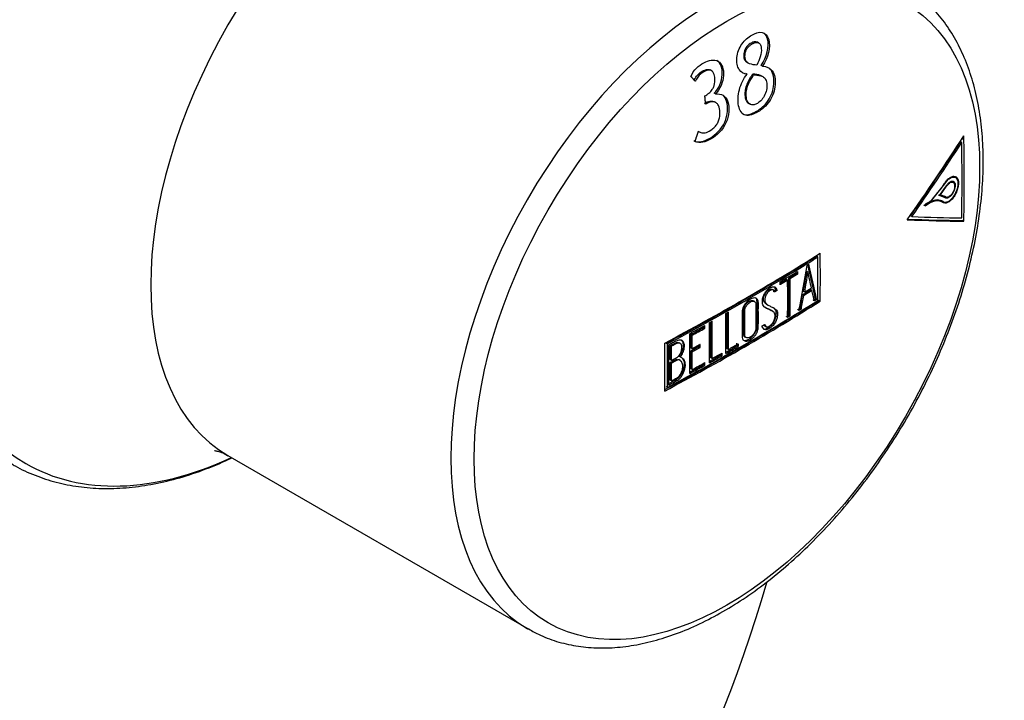
# Model space of a CAD drawing. Units: millimetres. Extents: x -275 to -36, y -46 to 461.
# Drawn here: x -91 to -36, y 1 to 39 of the extents above; entities that cross this region are included whole.
import ezdxf

# ---------------------------------------------------------------- set-up
doc = ezdxf.new("R2010")
doc.units = ezdxf.units.MM
for name, color, linetype in [('272009', 7, 'Continuous'), ('482005', 7, 'Continuous'), ('Default', 7, 'Continuous')]:
    doc.layers.add(name, color=color, linetype=linetype)

# ---------------------------------------------------------------- blocks, each defined once
blk = doc.blocks.new('SE3')
at = {"layer": '272009', "color": 7, "linetype": 'Continuous'}
for p, q in [((-49.951, 37.995), (-50.022, 38.037)), ((-49.588, 38.041), (-49.66, 38.082)), ((-50.238, 36.95), (-50.166, 36.908)), ((-49.375, 36.743), (-49.446, 36.784)), ((-52.251, 36.484), (-52.322, 36.525)), ((-50.24, 36.293), (-50.311, 36.334)), ((-49.858, 36.254), (-49.929, 36.295)), ((-49.346, 36.14), (-49.418, 36.181)), ((-52.022, 35.172), (-52.093, 35.213)), ((-52.008, 34.684), (-52.079, 34.725)), ((-50.146, 34.642), (-50.075, 34.601)), ((-52.982, 33.067), (-52.935, 33.04)), ((-38.15, 32.44), (-38.221, 32.481)), ((-38.506, 30.47), (-38.577, 30.511)), ((-39.92, 29.092), (-39.107, 30.107)), ((-39.411, 29.454), (-39.019, 30.001)), ((-39.343, 29.496), (-39.002, 29.979)), ((-39.107, 30.107), (-39.13, 30.12)), ((-38.637, 30.2), (-38.708, 30.241)), ((-39.482, 29.495), (-39.233, 29.403)), ((-39.083, 29.333), (-39.411, 29.454)), ((-39.343, 29.496), (-39.37, 29.512)), ((-39.06, 29.377), (-39.343, 29.496)), ((-39.152, 29.38), (-39.223, 29.421)), ((-39.06, 29.377), (-39.131, 29.418)), ((-39.116, 29.408), (-39.045, 29.367)), ((-39.92, 29.092), (-39.974, 29.123)), ((-39.255, 29.088), (-39.327, 29.129)), ((-39.203, 29.115), (-39.275, 29.156)), ((-39.25, 29.138), (-39.178, 29.097)), ((-40.961, 28.267), (-41.032, 28.308)), ((-38.031, 28.009), (-38.103, 28.05)), ((-46.259, 25.992), (-46.329, 26.033)), ((-47.409, 25.024), (-47.48, 25.065)), ((-46.812, 25.128), (-46.883, 25.169)), ((-47.96, 24.689), (-48.03, 24.73)), ((-47.824, 24.771), (-47.895, 24.812)), ((-48.727, 24.112), (-48.832, 24.173)), ((-48.636, 24.143), (-48.658, 24.233)), ((-48.587, 24.192), (-48.658, 24.233)), ((-48.566, 24.103), (-48.636, 24.143)), ((-48.587, 24.192), (-48.566, 24.103)), ((-47.047, 23.825), (-47.118, 23.866)), ((-46.999, 24.015), (-47.069, 24.056)), ((-46.588, 24.11), (-46.658, 24.151)), ((-49.805, 23.479), (-49.895, 23.53)), ((-49.151, 23.338), (-49.053, 23.281)), ((-46.325, 23.6), (-46.396, 23.641)), ((-46.124, 23.502), (-46.195, 23.543)), ((-48.788, 22.931), (-48.888, 22.989)), ((-48.526, 22.805), (-48.597, 22.846)), ((-47.189, 23.065), (-47.26, 23.106)), ((-47.825, 22.671), (-47.896, 22.712)), ((-53.332, 21.592), (-53.403, 21.633)), ((-52.627, 21.98), (-52.698, 22.021)), ((-49.248, 22.113), (-49.15, 22.056)), ((-54.732, 21.1), (-54.803, 21.141)), ((-54.007, 21.126), (-54.078, 21.167)), ((-50.383, 21.507), (-50.295, 21.456)), ((-54.507, 20.965), (-54.578, 21.005)), ((-53.329, 20.827), (-53.4, 20.868)), ((-53.329, 20.667), (-53.4, 20.707)), ((-52.891, 20.906), (-52.962, 20.947)), ((-51.295, 20.792), (-51.366, 20.832)), ((-50.744, 20.949), (-50.814, 20.989)), ((-54.504, 20.173), (-54.575, 20.214)), ((-54.504, 20.012), (-54.575, 20.053)), ((-54.022, 20.172), (-54.093, 20.213)), ((-53.988, 20.357), (-54.059, 20.398)), ((-52.219, 20.272), (-52.289, 20.313)), ((-51.663, 20.426), (-51.733, 20.467)), ((-53.721, 19.922), (-53.791, 19.962)), ((-53.332, 19.657), (-53.403, 19.698)), ((-52.628, 19.892), (-52.699, 19.933)), ((-54.507, 19.022), (-54.578, 19.063)), ((-54.732, 18.65), (-54.803, 18.691)), ((-79.488, 14.812), (-62.584, 5.052))]:
    blk.add_line(p, q, dxfattribs=at)
blk.add_arc((-44.411, 33.551), 6.298, 311.7729, 327.0786, dxfattribs=at)
for centre, major_axis, ratio, start_param, end_param in [((-81.075, 39.976), (-13.75, -23.816), 0.57735, 3.141593, 6.283185), ((-77.912, 38.15), (13.75, 23.816), 0.57735, 0, 3.139157), ((-77.336, 37.818), (-13.54, -23.453), 0.57735, 2.458242, 6.283185), ((-68.988, 32.998), (-10.5, -18.187), 0.57735, 3.141593, 6.283185), ((-52.084, 23.238), (10.5, 18.187), 0.57735, 0.013441, 3.136899), ((-151.94, 78.854), (120.133, 84.443), 0.788675, -1.13948, -1.09917), ((-141.108, 89.925), (72.901, -126.269), 0.57735, 0.765202, 0.805595), ((-151.869, 78.754), (120.043, 84.38), 0.788675, -1.137052, -1.101457), ((-151.869, 78.754), (120.125, 84.438), 0.788675, -1.137108, -1.101538), ((-141.25, 89.843), (72.914, -126.291), 0.57735, 0.767581, 0.803215), ((-141.108, 89.925), (72.851, -126.181), 0.57735, 0.803492, 0.804383), ((-151.94, 88.488), (136.899, -53.116), 0.211325, -0.551478, -0.511167), ((-151.94, 88.488), (136.805, -53.08), 0.211325, -0.550227, -0.511084), ((-151.869, 88.67), (136.89, -53.113), 0.211325, -0.549106, -0.513536), ((-154.348, 83.631), (146.991, 0), 0.57735, -0.827534, -0.743263), ((-149.97, 84.808), (73.435, -127.193), 0.57735, 0.774134, 0.796663), ((-154.348, 83.505), (146.892, 0), 0.57735, -0.826199, -0.744597), ((-154.348, 83.505), (146.992, 0), 0.57735, -0.826171, -0.744625), ((-151.167, 83.221), (41.651, -140.9), 0.697752, 0.935365, 0.954712), ((-150.606, 85.439), (94.676, -112.19), 0.432703, 0.676864, 0.695452), ((-150.606, 85.439), (94.74, -112.266), 0.432703, 0.676876, 0.69617), ((-150.112, 84.727), (73.439, -127.2), 0.57735, 0.775185, 0.795611), ((-154.348, 83.412), (146.994, 0), 0.57735, -0.765773, -0.756122), ((-151.001, 83.339), (44.242, -139.995), 0.69055, 0.929396, 0.937911), ((-151.001, 83.338), (44.272, -140.091), 0.69055, 0.929394, 0.937903), ((-150.739, 85.322), (94.669, -112.336), 0.433363, 0.684687, 0.693203), ((-151.872, 83.711), (73.479, -127.27), 0.57735, 0.775988, 0.793498), ((-151.732, 83.791), (73.427, -127.179), 0.57735, 0.775981, 0.793504), ((-151.732, 83.791), (73.477, -127.265), 0.57735, 0.775988, 0.793499), ((-151.037, 83.267), (41.88, -140.722), 0.69706, 0.93434, 0.940156), ((-150.757, 85.347), (95.41, -111.706), 0.426874, 0.67432, 0.680131), ((-154.348, 80.93), (146.991, 0), 0.57735, -0.827534, -0.743263), ((-154.348, 80.93), (146.891, 0), 0.57735, -0.826901, -0.743234), ((-154.348, 81.056), (146.992, 0), 0.57735, -0.826171, -0.744625), ((-151.038, 83.267), (41.91, -140.819), 0.697061, 0.934333, 0.940146), ((-155.372, 81.69), (73.496, -127.3), 0.57735, 0.77599, 0.794821), ((-155.232, 81.77), (73.447, -127.215), 0.57735, 0.777309, 0.794158), ((-155.232, 81.77), (73.497, -127.301), 0.57735, 0.777315, 0.794821), ((-156.284, 81.163), (73.487, -127.284), 0.57735, 0.775989, 0.794822), ((-156.144, 81.244), (73.439, -127.2), 0.57735, 0.777308, 0.794165), ((-156.144, 81.244), (73.489, -127.287), 0.57735, 0.777314, 0.794822), ((-154.349, 83.406), (146.994, 0), 0.57735, -0.814498, -0.806535), ((-157.373, 80.535), (73.469, -127.252), 0.57735, 0.77603, 0.794781), ((-154.348, 83.245), (146.895, 0), 0.57735, -0.813179, -0.806551), ((-157.233, 80.615), (73.421, -127.17), 0.57735, 0.787083, 0.793449), ((-154.349, 83.246), (146.996, 0), 0.57735, -0.813157, -0.806534), ((-158.726, 79.753), (73.435, -127.193), 0.57735, 0.774134, 0.796663), ((-158.585, 79.834), (73.439, -127.2), 0.57735, 0.775185, 0.795611), ((-157.233, 80.615), (73.471, -127.256), 0.57735, 0.787082, 0.793444), ((-154.35, 81.311), (146.997, -0.001), 0.57735, -0.793895, -0.788613), ((-158.515, 79.875), (73.441, -127.203), 0.57735, 0.775983, 0.794828), ((-158.371, 79.958), (73.395, -127.123), 0.57735, 0.786923, 0.793509), ((-158.371, 79.958), (73.445, -127.211), 0.57735, 0.786918, 0.7935), ((-157.233, 80.615), (73.421, -127.17), 0.57735, 0.777307, 0.785742), ((-157.234, 80.615), (73.472, -127.257), 0.57735, 0.777311, 0.78574), ((-154.349, 81.311), (146.996, -0.001), 0.57735, -0.802675, -0.797392), ((-154.349, 81.152), (146.894, 0), 0.57735, -0.794565, -0.78862), ((-154.348, 81.151), (146.993, 0), 0.57735, -0.795244, -0.788623), ((-158.371, 79.958), (73.395, -127.124), 0.57735, 0.777304, 0.785581), ((-158.371, 79.958), (73.445, -127.21), 0.57735, 0.777309, 0.78558), ((-154.349, 81.311), (146.996, 0), 0.57735, -0.813156, -0.806533), ((-154.349, 81.152), (146.994, 0), 0.57735, -0.804016, -0.797395), ((-154.348, 81.151), (146.893, 0), 0.57735, -0.803356, -0.797405), ((-154.348, 81.157), (146.893, 0), 0.57735, -0.813851, -0.806552), ((-154.348, 81.157), (146.994, 0), 0.57735, -0.814498, -0.806536), ((-77.336, 37.818), (-13.54, -23.453), 0.57735, 0, 0.683351), ((-52.084, 23.238), (10.5, 18.187), 0.57735, 3.136899, 3.141593)]:
    blk.add_ellipse(centre, major_axis=major_axis, ratio=ratio, start_param=start_param, end_param=end_param, dxfattribs=at)
blk.add_ellipse((-51.383, 22.834), major_axis=(10.068, 17.439), ratio=0.57735, dxfattribs=at)
for points, knots in [([(-62.629, 5.098), (-62.403, 4.964), (-61.918, 4.679), (-60.979, 4.33), (-59.894, 4.074), (-58.743, 3.962), (-57.545, 3.994), (-56.305, 4.171), (-55.032, 4.493), (-53.735, 4.958), (-52.426, 5.561), (-51.116, 6.299), (-49.814, 7.164), (-48.531, 8.149), (-47.276, 9.247), (-46.058, 10.447), (-44.885, 11.742), (-43.766, 13.122), (-42.709, 14.575), (-41.72, 16.092), (-40.808, 17.661), (-39.979, 19.272), (-39.239, 20.911), (-38.594, 22.568), (-38.048, 24.231), (-37.605, 25.887), (-37.27, 27.526), (-37.046, 29.134), (-36.935, 30.702), (-36.939, 32.217), (-37.059, 33.668), (-37.297, 35.045), (-37.65, 36.334), (-38.118, 37.526), (-38.697, 38.608), (-39.381, 39.572), (-40.159, 40.4), (-40.966, 41.063), (-41.486, 41.355), (-41.747, 41.499)], [0, 0, 0, 0, 0.017299, 0.043785, 0.07031, 0.096999, 0.123929, 0.151121, 0.178545, 0.206141, 0.233847, 0.261607, 0.289381, 0.317142, 0.344882, 0.372596, 0.400288, 0.427959, 0.455615, 0.483261, 0.510904, 0.538548, 0.566198, 0.59386, 0.621539, 0.649243, 0.676976, 0.704742, 0.732544, 0.760381, 0.788244, 0.81611, 0.843936, 0.871665, 0.899226, 0.926547, 0.953586, 0.980353, 1, 1, 1, 1]), ([(-50.24, 36.293), (-50.425, 36.304), (-50.585, 36.394), (-50.806, 36.712), (-50.85, 36.957), (-50.799, 37.483), (-50.687, 37.763), (-50.375, 38.21), (-50.18, 38.373), (-49.786, 38.601), (-49.582, 38.676), (-49.226, 38.609), (-49.089, 38.46), (-48.904, 37.819), (-49.053, 37.186), (-49.375, 36.743)], [0, 0, 0, 0, 0.125, 0.125, 0.25, 0.25, 0.375, 0.375, 0.5, 0.5, 0.625, 0.625, 0.75, 0.75, 1, 1, 1, 1]), ([(-49.446, 36.784), (-49.125, 37.227), (-48.976, 37.857), (-49.135, 38.416), (-49.202, 38.525), (-49.29, 38.596)], [0, 0, 0, 0, 0.25, 0.25, 0.327869, 0.327869, 0.327869, 0.327869]), ([(-50.022, 38.037), (-50.09, 37.998), (-50.155, 37.952), (-50.279, 37.829), (-50.336, 37.749), (-50.412, 37.572), (-50.43, 37.477), (-50.436, 37.344), (-50.435, 37.301), (-50.428, 37.218), (-50.42, 37.179), (-50.382, 37.074), (-50.339, 37.023), (-50.273, 36.971), (-50.255, 36.96), (-50.237, 36.949)], [0, 0, 0, 0, 0.125, 0.125, 0.25, 0.25, 0.375, 0.375, 0.4375, 0.4375, 0.5, 0.5, 0.625, 0.625, 0.6674995, 0.6674995, 0.6674995, 0.6674995]), ([(-49.686, 36.804), (-49.831, 36.807), (-49.974, 36.823), (-50.102, 36.877), (-50.152, 36.898), (-50.2, 36.925), (-50.242, 36.963), (-50.276, 36.994), (-50.307, 37.034), (-50.328, 37.083), (-50.35, 37.132), (-50.36, 37.193), (-50.363, 37.257), (-50.366, 37.33), (-50.362, 37.41), (-50.344, 37.49), (-50.333, 37.54), (-50.316, 37.591), (-50.294, 37.638), (-50.272, 37.686), (-50.245, 37.732), (-50.214, 37.772), (-50.174, 37.825), (-50.127, 37.87), (-50.08, 37.908), (-50.038, 37.942), (-49.995, 37.971), (-49.951, 37.995)], [0, 0, 0, 0, 0.284951, 0.284951, 0.284951, 0.396319, 0.396319, 0.396319, 0.488662, 0.488662, 0.488662, 0.582713, 0.582713, 0.582713, 0.692215, 0.692215, 0.692215, 0.760467, 0.760467, 0.760467, 0.828837, 0.828837, 0.828837, 0.919267, 0.919267, 0.919267, 1, 1, 1, 1]), ([(-49.66, 38.082), (-49.667, 38.086), (-49.674, 38.089), (-49.729, 38.115), (-49.786, 38.119), (-49.902, 38.096), (-49.963, 38.071), (-50.022, 38.037)], [0.7326347, 0.7326347, 0.7326347, 0.7326347, 0.75, 0.75, 0.875, 0.875, 1, 1, 1, 1]), ([(-49.951, 37.995), (-49.891, 38.029), (-49.832, 38.055), (-49.715, 38.078), (-49.658, 38.074), (-49.561, 38.029), (-49.519, 37.99), (-49.463, 37.881), (-49.448, 37.812), (-49.43, 37.593), (-49.453, 37.429), (-49.544, 37.109), (-49.61, 36.954), (-49.686, 36.804)], [0, 0, 0, 0, 0.125, 0.125, 0.25, 0.25, 0.375, 0.375, 0.5, 0.5, 0.75, 0.75, 1, 1, 1, 1]), ([(-53.409, 36.163), (-53.262, 36.53), (-52.963, 36.779), (-52.4, 37.085), (-52.106, 37.141), (-51.66, 36.892), (-51.548, 36.574), (-51.602, 35.844), (-51.763, 35.434), (-52.022, 35.172)], [0, 0, 0, 0, 0.25, 0.25, 0.5, 0.5, 0.75, 0.75, 1, 1, 1, 1]), ([(-52.093, 35.213), (-51.835, 35.475), (-51.673, 35.885), (-51.619, 36.608), (-51.728, 36.926), (-51.948, 37.054)], [0, 0, 0, 0, 0.25, 0.25, 0.4981116, 0.4981116, 0.4981116, 0.4981116]), ([(-49.375, 36.743), (-49.159, 36.723), (-48.957, 36.649), (-48.69, 36.284), (-48.645, 35.991), (-48.687, 35.38), (-48.8, 35.039), (-49.17, 34.489), (-49.405, 34.295), (-49.875, 34.021), (-50.123, 33.925), (-50.537, 34.028), (-50.667, 34.248), (-50.776, 34.779), (-50.77, 35.09), (-50.592, 35.73), (-50.448, 36.049), (-50.24, 36.293)], [0, 0, 0, 0, 0.125, 0.125, 0.25, 0.25, 0.375, 0.375, 0.5, 0.5, 0.625, 0.625, 0.75, 0.75, 0.875, 0.875, 1, 1, 1, 1]), ([(-50.507, 34.061), (-50.476, 34.042), (-50.442, 34.028), (-50.198, 33.965), (-49.951, 34.06), (-49.481, 34.332), (-49.247, 34.524), (-48.875, 35.07), (-48.76, 35.409), (-48.716, 36.025), (-48.758, 36.319), (-48.93, 36.558), (-48.975, 36.602), (-49.024, 36.639)], [0.35306, 0.35306, 0.35306, 0.35306, 0.375, 0.375, 0.5, 0.5, 0.625, 0.625, 0.75, 0.75, 0.875, 0.875, 0.9113783, 0.9113783, 0.9113783, 0.9113783]), ([(-53.229, 35.927), (-53.191, 36.012), (-53.144, 36.096), (-53.09, 36.169), (-53.034, 36.245), (-52.969, 36.312), (-52.902, 36.366), (-52.814, 36.436), (-52.719, 36.488), (-52.627, 36.522), (-52.568, 36.545), (-52.508, 36.559), (-52.452, 36.558), (-52.407, 36.558), (-52.364, 36.548), (-52.326, 36.527), (-52.325, 36.527), (-52.324, 36.526), (-52.323, 36.525)], [0, 0, 0, 0, 0.0838706, 0.0838706, 0.0838706, 0.1710052, 0.1710052, 0.1710052, 0.2855162, 0.2855162, 0.2855162, 0.359208, 0.359208, 0.359208, 0.418107, 0.418107, 0.418107, 0.4200343, 0.4200343, 0.4200343, 0.4200343]), ([(-52.622, 35.065), (-52.587, 35.085), (-52.552, 35.105), (-52.517, 35.127), (-52.474, 35.155), (-52.432, 35.186), (-52.39, 35.221), (-52.325, 35.277), (-52.261, 35.344), (-52.209, 35.422), (-52.174, 35.473), (-52.143, 35.531), (-52.12, 35.59), (-52.097, 35.649), (-52.081, 35.711), (-52.071, 35.771), (-52.056, 35.862), (-52.054, 35.952), (-52.061, 36.036), (-52.07, 36.149), (-52.091, 36.26), (-52.133, 36.348), (-52.155, 36.393), (-52.183, 36.432), (-52.218, 36.461), (-52.252, 36.489), (-52.294, 36.507), (-52.338, 36.514), (-52.39, 36.522), (-52.448, 36.515), (-52.505, 36.498), (-52.601, 36.47), (-52.701, 36.42), (-52.796, 36.351), (-52.862, 36.303), (-52.927, 36.242), (-52.984, 36.172), (-53.042, 36.102), (-53.093, 36.02), (-53.135, 35.935), (-53.143, 35.919), (-53.15, 35.902), (-53.158, 35.886)], [0, 0, 0, 0, 0.043559, 0.043559, 0.043559, 0.097444, 0.097444, 0.097444, 0.183717, 0.183717, 0.183717, 0.240723, 0.240723, 0.240723, 0.297583, 0.297583, 0.297583, 0.384317, 0.384317, 0.384317, 0.502617, 0.502617, 0.502617, 0.562615, 0.562615, 0.562615, 0.623043, 0.623043, 0.623043, 0.694079, 0.694079, 0.694079, 0.814702, 0.814702, 0.814702, 0.899218, 0.899218, 0.899218, 0.984019, 0.984019, 0.984019, 1, 1, 1, 1]), ([(-49.929, 36.295), (-49.994, 36.209), (-50.055, 36.119), (-50.165, 35.93), (-50.216, 35.83), (-50.298, 35.621), (-50.328, 35.515), (-50.364, 35.302), (-50.369, 35.201), (-50.357, 35.006), (-50.341, 34.916), (-50.277, 34.762), (-50.231, 34.7), (-50.164, 34.653), (-50.155, 34.647), (-50.146, 34.642)], [0, 0, 0, 0, 0.125, 0.125, 0.25, 0.25, 0.375, 0.375, 0.5, 0.5, 0.625, 0.625, 0.75, 0.75, 0.7680663, 0.7680663, 0.7680663, 0.7680663]), ([(-49.663, 34.644), (-49.725, 34.606), (-49.79, 34.578), (-49.851, 34.566), (-49.912, 34.554), (-49.973, 34.559), (-50.025, 34.578), (-50.073, 34.595), (-50.117, 34.625), (-50.153, 34.663), (-50.195, 34.707), (-50.228, 34.766), (-50.251, 34.833), (-50.279, 34.915), (-50.292, 35.011), (-50.294, 35.111), (-50.297, 35.214), (-50.286, 35.325), (-50.262, 35.435), (-50.237, 35.549), (-50.197, 35.664), (-50.148, 35.773), (-50.079, 35.925), (-49.991, 36.069), (-49.897, 36.201), (-49.884, 36.219), (-49.871, 36.236), (-49.858, 36.254)], [0, 0, 0, 0, 0.099649, 0.099649, 0.099649, 0.200184, 0.200184, 0.200184, 0.290882, 0.290882, 0.290882, 0.394614, 0.394614, 0.394614, 0.521736, 0.521736, 0.521736, 0.652703, 0.652703, 0.652703, 0.787042, 0.787042, 0.787042, 0.974575, 0.974575, 0.974575, 1, 1, 1, 1]), ([(-49.418, 36.179), (-49.439, 36.192), (-49.461, 36.203), (-49.621, 36.268), (-49.774, 36.284), (-49.929, 36.295)], [0.7091908, 0.7091908, 0.7091908, 0.7091908, 0.75, 0.75, 1, 1, 1, 1]), ([(-49.858, 36.254), (-49.781, 36.248), (-49.705, 36.241), (-49.556, 36.216), (-49.483, 36.199), (-49.38, 36.158), (-49.346, 36.142), (-49.284, 36.097), (-49.258, 36.068), (-49.187, 35.97), (-49.153, 35.887), (-49.12, 35.693), (-49.119, 35.584), (-49.152, 35.361), (-49.187, 35.247), (-49.285, 35.03), (-49.349, 34.927), (-49.496, 34.76), (-49.579, 34.695), (-49.663, 34.644)], [0, 0, 0, 0, 0.125, 0.125, 0.25, 0.25, 0.3125, 0.3125, 0.375, 0.375, 0.5, 0.5, 0.625, 0.625, 0.75, 0.75, 0.875, 0.875, 1, 1, 1, 1]), ([(-53.248, 32.544), (-52.991, 32.41), (-52.647, 32.499), (-52.016, 32.882), (-51.692, 33.179), (-51.319, 33.996), (-51.3, 34.442), (-51.439, 34.904), (-51.506, 35.008), (-51.594, 35.083)], [0, 0, 0, 0, 0.25, 0.25, 0.5, 0.5, 0.75, 0.75, 0.8491629, 0.8491629, 0.8491629, 0.8491629]), ([(-52.022, 35.172), (-51.707, 35.22), (-51.43, 35.068), (-51.228, 34.402), (-51.25, 33.951), (-51.617, 33.147), (-51.943, 32.842), (-52.577, 32.457), (-52.921, 32.369), (-53.177, 32.503)], [0, 0, 0, 0, 0.25, 0.25, 0.5, 0.5, 0.75, 0.75, 1, 1, 1, 1]), ([(-52.981, 33.07), (-52.925, 33.029), (-52.861, 32.999), (-52.791, 32.987), (-52.711, 32.972), (-52.621, 32.981), (-52.532, 33.011), (-52.427, 33.046), (-52.32, 33.108), (-52.218, 33.184), (-52.15, 33.235), (-52.082, 33.296), (-52.021, 33.367), (-51.974, 33.423), (-51.931, 33.486), (-51.895, 33.553), (-51.86, 33.62), (-51.832, 33.693), (-51.812, 33.765), (-51.787, 33.859), (-51.775, 33.953), (-51.773, 34.041), (-51.768, 34.18), (-51.78, 34.317), (-51.816, 34.43), (-51.839, 34.5), (-51.873, 34.563), (-51.916, 34.61), (-51.959, 34.657), (-52.012, 34.692), (-52.07, 34.713), (-52.13, 34.734), (-52.198, 34.738), (-52.267, 34.728), (-52.355, 34.714), (-52.448, 34.677), (-52.537, 34.627), (-52.552, 34.619), (-52.566, 34.611), (-52.581, 34.603)], [0, 0, 0, 0, 0.081686, 0.081686, 0.081686, 0.176518, 0.176518, 0.176518, 0.28727, 0.28727, 0.28727, 0.361797, 0.361797, 0.361797, 0.419486, 0.419486, 0.419486, 0.477375, 0.477375, 0.477375, 0.552349, 0.552349, 0.552349, 0.669992, 0.669992, 0.669992, 0.742559, 0.742559, 0.742559, 0.815001, 0.815001, 0.815001, 0.889999, 0.889999, 0.889999, 0.984895, 0.984895, 0.984895, 1, 1, 1, 1]), ([(-52.652, 34.644), (-52.546, 34.703), (-52.438, 34.754), (-52.335, 34.769), (-52.266, 34.779), (-52.198, 34.774), (-52.138, 34.753), (-52.118, 34.745), (-52.098, 34.736), (-52.079, 34.726)], [0, 0, 0, 0, 0.111853, 0.111853, 0.111853, 0.1868322, 0.1868322, 0.1868322, 0.2122891, 0.2122891, 0.2122891, 0.2122891]), ([(-39.124, 30.128), (-39.115, 30.143), (-39.105, 30.158), (-39.095, 30.173), (-39.046, 30.246), (-38.992, 30.313), (-38.936, 30.367), (-38.88, 30.422), (-38.821, 30.466), (-38.765, 30.496), (-38.709, 30.526), (-38.653, 30.543), (-38.603, 30.544), (-38.553, 30.546), (-38.506, 30.532), (-38.468, 30.505), (-38.43, 30.478), (-38.398, 30.436), (-38.376, 30.384), (-38.354, 30.332), (-38.341, 30.267), (-38.337, 30.196), (-38.334, 30.125), (-38.34, 30.045), (-38.355, 29.962), (-38.37, 29.88), (-38.395, 29.794), (-38.427, 29.71), (-38.459, 29.626), (-38.5, 29.542), (-38.545, 29.465), (-38.591, 29.388), (-38.643, 29.316), (-38.697, 29.255), (-38.751, 29.194), (-38.809, 29.142), (-38.866, 29.104), (-38.923, 29.065), (-38.98, 29.04), (-39.033, 29.029), (-39.086, 29.019), (-39.136, 29.023), (-39.179, 29.041), (-39.196, 29.049), (-39.212, 29.058), (-39.226, 29.07)], [0, 0, 0, 0, 0.014505, 0.014505, 0.014505, 0.08816, 0.08816, 0.08816, 0.162142, 0.162142, 0.162142, 0.236327, 0.236327, 0.236327, 0.310373, 0.310373, 0.310373, 0.383996, 0.383996, 0.383996, 0.457104, 0.457104, 0.457104, 0.529832, 0.529832, 0.529832, 0.602481, 0.602481, 0.602481, 0.675379, 0.675379, 0.675379, 0.748749, 0.748749, 0.748749, 0.822611, 0.822611, 0.822611, 0.896768, 0.896768, 0.896768, 0.970892, 0.970892, 0.970892, 1, 1, 1, 1]), ([(-38.578, 30.512), (-38.595, 30.522), (-38.614, 30.529), (-38.633, 30.533), (-38.636, 30.534), (-38.639, 30.534), (-38.641, 30.535)], [0.70017843, 0.70017843, 0.70017843, 0.70017843, 0.73379616, 0.73379616, 0.73379616, 0.73822186, 0.73822186, 0.73822186, 0.73822186]), ([(-39.107, 30.107), (-39.098, 30.121), (-39.09, 30.134), (-39.081, 30.147), (-39.035, 30.216), (-38.983, 30.279), (-38.931, 30.33), (-38.879, 30.382), (-38.824, 30.423), (-38.771, 30.452), (-38.718, 30.48), (-38.666, 30.496), (-38.619, 30.497), (-38.571, 30.499), (-38.528, 30.486), (-38.492, 30.461), (-38.456, 30.436), (-38.426, 30.397), (-38.405, 30.348), (-38.384, 30.299), (-38.372, 30.239), (-38.368, 30.172), (-38.365, 30.105), (-38.37, 30.03), (-38.384, 29.953), (-38.399, 29.876), (-38.422, 29.795), (-38.452, 29.716), (-38.482, 29.637), (-38.519, 29.558), (-38.562, 29.486), (-38.605, 29.414), (-38.654, 29.346), (-38.704, 29.289), (-38.756, 29.231), (-38.81, 29.182), (-38.863, 29.146), (-38.917, 29.11), (-38.97, 29.086), (-39.02, 29.076), (-39.07, 29.066), (-39.117, 29.069), (-39.157, 29.087), (-39.173, 29.094), (-39.189, 29.103), (-39.203, 29.115)], [0, 0, 0, 0, 0.013891, 0.013891, 0.013891, 0.087501, 0.087501, 0.087501, 0.161438, 0.161438, 0.161438, 0.235581, 0.235581, 0.235581, 0.309587, 0.309587, 0.309587, 0.383173, 0.383173, 0.383173, 0.456244, 0.456244, 0.456244, 0.528933, 0.528933, 0.528933, 0.601539, 0.601539, 0.601539, 0.674393, 0.674393, 0.674393, 0.747718, 0.747718, 0.747718, 0.821534, 0.821534, 0.821534, 0.895648, 0.895648, 0.895648, 0.969732, 0.969732, 0.969732, 1, 1, 1, 1]), ([(-39.019, 30.001), (-39.013, 30.01), (-39.007, 30.02), (-39.001, 30.029), (-38.97, 30.076), (-38.935, 30.117), (-38.9, 30.152), (-38.865, 30.186), (-38.828, 30.214), (-38.792, 30.233), (-38.757, 30.252), (-38.722, 30.262), (-38.69, 30.263), (-38.658, 30.264), (-38.629, 30.255), (-38.605, 30.238), (-38.581, 30.221), (-38.561, 30.195), (-38.547, 30.161), (-38.533, 30.128), (-38.525, 30.088), (-38.523, 30.043), (-38.52, 29.998), (-38.524, 29.947), (-38.534, 29.895), (-38.544, 29.843), (-38.559, 29.789), (-38.58, 29.736), (-38.6, 29.683), (-38.625, 29.63), (-38.654, 29.582), (-38.683, 29.533), (-38.716, 29.488), (-38.75, 29.449), (-38.784, 29.411), (-38.821, 29.378), (-38.857, 29.354), (-38.893, 29.33), (-38.929, 29.314), (-38.962, 29.307), (-38.996, 29.301), (-39.027, 29.303), (-39.054, 29.315), (-39.064, 29.32), (-39.074, 29.326), (-39.083, 29.333)], [0, 0, 0, 0, 0.014845, 0.014845, 0.014845, 0.088531, 0.088531, 0.088531, 0.162542, 0.162542, 0.162542, 0.236756, 0.236756, 0.236756, 0.310828, 0.310828, 0.310828, 0.384476, 0.384476, 0.384476, 0.45761, 0.45761, 0.45761, 0.530364, 0.530364, 0.530364, 0.603041, 0.603041, 0.603041, 0.675969, 0.675969, 0.675969, 0.749369, 0.749369, 0.749369, 0.82326, 0.82326, 0.82326, 0.897446, 0.897446, 0.897446, 0.971597, 0.971597, 0.971597, 1, 1, 1, 1]), ([(-39.002, 29.979), (-38.996, 29.988), (-38.991, 29.996), (-38.985, 30.005), (-38.957, 30.046), (-38.926, 30.084), (-38.895, 30.115), (-38.863, 30.147), (-38.829, 30.172), (-38.797, 30.189), (-38.765, 30.206), (-38.734, 30.215), (-38.705, 30.216), (-38.676, 30.217), (-38.65, 30.209), (-38.628, 30.194), (-38.606, 30.178), (-38.588, 30.155), (-38.576, 30.125), (-38.563, 30.095), (-38.556, 30.059), (-38.554, 30.018), (-38.552, 29.977), (-38.555, 29.932), (-38.564, 29.885), (-38.572, 29.838), (-38.586, 29.789), (-38.605, 29.741), (-38.623, 29.693), (-38.646, 29.646), (-38.672, 29.602), (-38.698, 29.558), (-38.728, 29.517), (-38.758, 29.482), (-38.789, 29.447), (-38.822, 29.418), (-38.855, 29.396), (-38.887, 29.374), (-38.92, 29.36), (-38.95, 29.354), (-38.98, 29.348), (-39.008, 29.35), (-39.033, 29.361), (-39.042, 29.365), (-39.051, 29.37), (-39.06, 29.377)], [0, 0, 0, 0, 0.014443, 0.014443, 0.014443, 0.088098, 0.088098, 0.088098, 0.16208, 0.16208, 0.16208, 0.236265, 0.236265, 0.236265, 0.31031, 0.31031, 0.31031, 0.383934, 0.383934, 0.383934, 0.457042, 0.457042, 0.457042, 0.529771, 0.529771, 0.529771, 0.602419, 0.602419, 0.602419, 0.675318, 0.675318, 0.675318, 0.748687, 0.748687, 0.748687, 0.822548, 0.822548, 0.822548, 0.896705, 0.896705, 0.896705, 0.970829, 0.970829, 0.970829, 1, 1, 1, 1]), ([(-40.286, 28.895), (-40.194, 28.971), (-40.102, 29.032), (-39.987, 29.093), (-39.963, 29.105), (-39.938, 29.116)], [0, 0, 0, 0, 0.25, 0.25, 0.3182813, 0.3182813, 0.3182813, 0.3182813]), ([(-39.226, 29.07), (-39.289, 29.112), (-39.358, 29.139), (-39.508, 29.162), (-39.59, 29.159), (-39.845, 29.103), (-40.03, 29.005), (-40.215, 28.854)], [0, 0, 0, 0, 0.25, 0.25, 0.5, 0.5, 1, 1, 1, 1]), ([(-39.203, 29.115), (-39.298, 29.178), (-39.406, 29.207), (-39.651, 29.2), (-39.782, 29.162), (-39.92, 29.092)], [0, 0, 0, 0, 0.5, 0.5, 1, 1, 1, 1]), ([(-39.272, 29.094), (-39.24, 29.075), (-39.205, 29.066), (-39.167, 29.065), (-39.145, 29.064), (-39.123, 29.067), (-39.1, 29.072)], [0.01642798, 0.01642798, 0.01642798, 0.01642798, 0.07357291, 0.07357291, 0.07357291, 0.10544876, 0.10544876, 0.10544876, 0.10544876]), ([(-39.139, 29.363), (-39.119, 29.352), (-39.096, 29.345), (-39.072, 29.345), (-39.054, 29.345), (-39.036, 29.347), (-39.016, 29.353)], [0.01605308, 0.01605308, 0.01605308, 0.01605308, 0.07355603, 0.07355603, 0.07355603, 0.11517412, 0.11517412, 0.11517412, 0.11517412]), ([(-49.271, 22.187), (-49.246, 22.149), (-49.222, 22.109), (-49.19, 22.081), (-49.175, 22.067), (-49.155, 22.06), (-49.133, 22.058), (-49.112, 22.056), (-49.088, 22.061), (-49.064, 22.069), (-49.027, 22.082), (-48.989, 22.104), (-48.952, 22.131), (-48.913, 22.159), (-48.874, 22.195), (-48.84, 22.236), (-48.807, 22.275), (-48.778, 22.319), (-48.753, 22.365), (-48.729, 22.409), (-48.709, 22.455), (-48.695, 22.5), (-48.679, 22.549), (-48.67, 22.598), (-48.665, 22.644), (-48.661, 22.692), (-48.663, 22.738), (-48.673, 22.776), (-48.684, 22.816), (-48.704, 22.85), (-48.728, 22.877), (-48.779, 22.934), (-48.848, 22.964), (-48.915, 22.998), (-48.98, 23.031), (-49.046, 23.064), (-49.111, 23.098), (-49.167, 23.126), (-49.226, 23.151), (-49.274, 23.192), (-49.307, 23.219), (-49.335, 23.253), (-49.355, 23.296), (-49.371, 23.331), (-49.382, 23.374), (-49.383, 23.422), (-49.386, 23.509), (-49.377, 23.606), (-49.352, 23.705), (-49.337, 23.767), (-49.315, 23.831), (-49.287, 23.892), (-49.264, 23.942), (-49.236, 23.992), (-49.203, 24.037), (-49.171, 24.082), (-49.135, 24.123), (-49.097, 24.157), (-49.047, 24.203), (-48.994, 24.239), (-48.942, 24.266), (-48.886, 24.296), (-48.83, 24.317), (-48.779, 24.321), (-48.744, 24.324), (-48.711, 24.319), (-48.683, 24.305), (-48.655, 24.291), (-48.631, 24.269), (-48.612, 24.24), (-48.603, 24.226), (-48.594, 24.209), (-48.587, 24.192)], [0, 0, 0, 0, 0.045449, 0.045449, 0.045449, 0.067739, 0.067739, 0.067739, 0.089846, 0.089846, 0.089846, 0.123065, 0.123065, 0.123065, 0.157927, 0.157927, 0.157927, 0.190506, 0.190506, 0.190506, 0.221354, 0.221354, 0.221354, 0.254673, 0.254673, 0.254673, 0.289619, 0.289619, 0.289619, 0.327462, 0.327462, 0.327462, 0.408791, 0.408791, 0.408791, 0.48891, 0.48891, 0.48891, 0.557236, 0.557236, 0.557236, 0.602573, 0.602573, 0.602573, 0.639663, 0.639663, 0.639663, 0.707428, 0.707428, 0.707428, 0.749519, 0.749519, 0.749519, 0.784203, 0.784203, 0.784203, 0.818919, 0.818919, 0.818919, 0.865221, 0.865221, 0.865221, 0.91479, 0.91479, 0.91479, 0.948674, 0.948674, 0.948674, 0.982519, 0.982519, 0.982519, 1, 1, 1, 1]), ([(-49.151, 23.338), (-49.205, 23.369), (-49.257, 23.407), (-49.291, 23.468), (-49.303, 23.489), (-49.312, 23.513), (-49.316, 23.542), (-49.322, 23.582), (-49.318, 23.629), (-49.312, 23.675), (-49.306, 23.725), (-49.294, 23.779), (-49.275, 23.832), (-49.26, 23.87), (-49.242, 23.909), (-49.221, 23.946), (-49.199, 23.982), (-49.173, 24.016), (-49.146, 24.045), (-49.121, 24.071), (-49.094, 24.094), (-49.067, 24.112), (-49.02, 24.145), (-48.971, 24.169), (-48.926, 24.181), (-48.903, 24.186), (-48.881, 24.188), (-48.861, 24.184), (-48.851, 24.182), (-48.841, 24.179), (-48.832, 24.173)], [0.4364114, 0.4364114, 0.4364114, 0.4364114, 0.5459595, 0.5459595, 0.5459595, 0.5837309, 0.5837309, 0.5837309, 0.6362749, 0.6362749, 0.6362749, 0.6935594, 0.6935594, 0.6935594, 0.735361, 0.735361, 0.735361, 0.7775103, 0.7775103, 0.7775103, 0.8154005, 0.8154005, 0.8154005, 0.8829538, 0.8829538, 0.8829538, 0.9165379, 0.9165379, 0.9165379, 0.9340334, 0.9340334, 0.9340334, 0.9340334]), ([(-48.701, 24.022), (-48.706, 24.051), (-48.714, 24.078), (-48.728, 24.099), (-48.738, 24.116), (-48.752, 24.128), (-48.768, 24.136), (-48.784, 24.144), (-48.803, 24.146), (-48.823, 24.145), (-48.852, 24.143), (-48.884, 24.133), (-48.915, 24.118), (-48.96, 24.097), (-49.006, 24.069), (-49.049, 24.03), (-49.075, 24.006), (-49.101, 23.977), (-49.123, 23.946), (-49.146, 23.914), (-49.166, 23.879), (-49.182, 23.844), (-49.199, 23.807), (-49.212, 23.77), (-49.222, 23.733), (-49.238, 23.674), (-49.245, 23.616), (-49.247, 23.562), (-49.248, 23.526), (-49.246, 23.49), (-49.236, 23.462), (-49.223, 23.424), (-49.201, 23.395), (-49.177, 23.37), (-49.13, 23.322), (-49.07, 23.291), (-49.011, 23.26), (-48.953, 23.23), (-48.895, 23.2), (-48.837, 23.17), (-48.763, 23.132), (-48.685, 23.102), (-48.623, 23.045), (-48.594, 23.018), (-48.569, 22.984), (-48.552, 22.943), (-48.535, 22.904), (-48.526, 22.857), (-48.526, 22.805)], [0, 0, 0, 0, 0.039912, 0.039912, 0.039912, 0.070897, 0.070897, 0.070897, 0.101845, 0.101845, 0.101845, 0.147265, 0.147265, 0.147265, 0.211403, 0.211403, 0.211403, 0.250283, 0.250283, 0.250283, 0.28916, 0.28916, 0.28916, 0.3292, 0.3292, 0.3292, 0.393286, 0.393286, 0.393286, 0.437064, 0.437064, 0.437064, 0.49502, 0.49502, 0.49502, 0.610087, 0.610087, 0.610087, 0.724085, 0.724085, 0.724085, 0.868059, 0.868059, 0.868059, 0.936226, 0.936226, 0.936226, 1, 1, 1, 1]), ([(-50.407, 21.283), (-50.435, 21.297), (-50.46, 21.318), (-50.479, 21.346), (-50.497, 21.375), (-50.509, 21.412), (-50.514, 21.454), (-50.531, 21.603), (-50.515, 21.775), (-50.515, 21.936), (-50.514, 22.257), (-50.515, 22.578), (-50.517, 22.9), (-50.517, 22.947), (-50.513, 22.997), (-50.501, 23.049), (-50.489, 23.101), (-50.468, 23.156), (-50.443, 23.208), (-50.42, 23.254), (-50.392, 23.299), (-50.362, 23.341), (-50.326, 23.392), (-50.285, 23.439), (-50.243, 23.479), (-50.182, 23.537), (-50.116, 23.584), (-50.052, 23.62), (-49.996, 23.652), (-49.939, 23.674), (-49.885, 23.683), (-49.832, 23.692), (-49.782, 23.687), (-49.738, 23.669), (-49.708, 23.657), (-49.68, 23.637), (-49.659, 23.609), (-49.638, 23.581), (-49.624, 23.544), (-49.617, 23.501), (-49.593, 23.351), (-49.611, 23.172), (-49.611, 23.006), (-49.61, 22.679), (-49.61, 22.352), (-49.612, 22.026), (-49.612, 21.983), (-49.618, 21.935), (-49.63, 21.887), (-49.643, 21.839), (-49.662, 21.789), (-49.685, 21.741), (-49.714, 21.683), (-49.75, 21.628), (-49.789, 21.577), (-49.829, 21.524), (-49.873, 21.475), (-49.919, 21.433), (-49.971, 21.386), (-50.026, 21.348), (-50.079, 21.319), (-50.138, 21.287), (-50.198, 21.266), (-50.252, 21.259), (-50.309, 21.253), (-50.362, 21.261), (-50.407, 21.283)], [0, 0, 0, 0, 0.022922, 0.022922, 0.022922, 0.046071, 0.046071, 0.046071, 0.12811, 0.12811, 0.12811, 0.291013, 0.291013, 0.291013, 0.315023, 0.315023, 0.315023, 0.339317, 0.339317, 0.339317, 0.361005, 0.361005, 0.361005, 0.387351, 0.387351, 0.387351, 0.425657, 0.425657, 0.425657, 0.459287, 0.459287, 0.459287, 0.493095, 0.493095, 0.493095, 0.516964, 0.516964, 0.516964, 0.541093, 0.541093, 0.541093, 0.625867, 0.625867, 0.625867, 0.793489, 0.793489, 0.793489, 0.816049, 0.816049, 0.816049, 0.838729, 0.838729, 0.838729, 0.866246, 0.866246, 0.866246, 0.894819, 0.894819, 0.894819, 0.927283, 0.927283, 0.927283, 0.962865, 0.962865, 0.962865, 1, 1, 1, 1]), ([(-50.383, 21.507), (-50.395, 21.514), (-50.407, 21.524), (-50.416, 21.536), (-50.43, 21.553), (-50.44, 21.577), (-50.444, 21.604), (-50.458, 21.681), (-50.447, 21.776), (-50.447, 21.863), (-50.446, 22.208), (-50.446, 22.554), (-50.448, 22.901), (-50.448, 22.952), (-50.452, 23.002), (-50.445, 23.056), (-50.441, 23.088), (-50.432, 23.122), (-50.42, 23.156), (-50.408, 23.189), (-50.392, 23.223), (-50.373, 23.254), (-50.347, 23.295), (-50.317, 23.334), (-50.286, 23.368), (-50.253, 23.404), (-50.218, 23.436), (-50.183, 23.462), (-50.141, 23.493), (-50.098, 23.517), (-50.056, 23.532), (-50.023, 23.545), (-49.989, 23.551), (-49.959, 23.549), (-49.935, 23.548), (-49.913, 23.541), (-49.894, 23.53)], [0.1766413, 0.1766413, 0.1766413, 0.1766413, 0.1896316, 0.1896316, 0.1896316, 0.2084902, 0.2084902, 0.2084902, 0.2630869, 0.2630869, 0.2630869, 0.4783469, 0.4783469, 0.4783469, 0.5101957, 0.5101957, 0.5101957, 0.5288516, 0.5288516, 0.5288516, 0.5475404, 0.5475404, 0.5475404, 0.5724285, 0.5724285, 0.5724285, 0.5984529, 0.5984529, 0.5984529, 0.6290577, 0.6290577, 0.6290577, 0.6539888, 0.6539888, 0.6539888, 0.6735654, 0.6735654, 0.6735654, 0.6735654]), ([(-49.75, 21.975), (-49.749, 22.146), (-49.749, 22.317), (-49.749, 22.488), (-49.748, 22.658), (-49.749, 22.828), (-49.749, 22.998), (-49.749, 23.087), (-49.749, 23.176), (-49.75, 23.264), (-49.75, 23.306), (-49.749, 23.35), (-49.756, 23.386), (-49.762, 23.413), (-49.772, 23.437), (-49.786, 23.456), (-49.8, 23.474), (-49.818, 23.488), (-49.838, 23.497), (-49.86, 23.506), (-49.886, 23.51), (-49.913, 23.508), (-49.942, 23.506), (-49.974, 23.497), (-50.006, 23.483), (-50.052, 23.463), (-50.1, 23.433), (-50.145, 23.395), (-50.19, 23.357), (-50.234, 23.311), (-50.271, 23.259), (-50.294, 23.228), (-50.314, 23.194), (-50.331, 23.16), (-50.347, 23.125), (-50.36, 23.088), (-50.367, 23.054), (-50.374, 23.022), (-50.377, 22.99), (-50.377, 22.961), (-50.377, 22.825), (-50.376, 22.69), (-50.376, 22.554), (-50.375, 22.283), (-50.376, 22.013), (-50.377, 21.742), (-50.377, 21.694), (-50.379, 21.644), (-50.377, 21.597), (-50.376, 21.57), (-50.371, 21.544), (-50.362, 21.523), (-50.353, 21.503), (-50.34, 21.486), (-50.324, 21.474), (-50.303, 21.458), (-50.276, 21.45), (-50.248, 21.447), (-50.208, 21.442), (-50.163, 21.446), (-50.117, 21.463), (-50.072, 21.479), (-50.025, 21.506), (-49.981, 21.543), (-49.943, 21.574), (-49.906, 21.613), (-49.873, 21.656), (-49.847, 21.688), (-49.824, 21.724), (-49.805, 21.76), (-49.789, 21.792), (-49.776, 21.825), (-49.767, 21.857), (-49.758, 21.889), (-49.753, 21.92), (-49.751, 21.95), (-49.75, 21.958), (-49.75, 21.967), (-49.75, 21.975)], [0, 0, 0, 0, 0.107028, 0.107028, 0.107028, 0.213028, 0.213028, 0.213028, 0.268218, 0.268218, 0.268218, 0.294256, 0.294256, 0.294256, 0.313643, 0.313643, 0.313643, 0.332962, 0.332962, 0.332962, 0.354245, 0.354245, 0.354245, 0.377602, 0.377602, 0.377602, 0.411418, 0.411418, 0.411418, 0.444805, 0.444805, 0.444805, 0.464433, 0.464433, 0.464433, 0.484228, 0.484228, 0.484228, 0.502254, 0.502254, 0.502254, 0.585872, 0.585872, 0.585872, 0.753109, 0.753109, 0.753109, 0.783169, 0.783169, 0.783169, 0.800772, 0.800772, 0.800772, 0.818392, 0.818392, 0.818392, 0.842199, 0.842199, 0.842199, 0.876511, 0.876511, 0.876511, 0.909609, 0.909609, 0.909609, 0.937836, 0.937836, 0.937836, 0.959081, 0.959081, 0.959081, 0.977078, 0.977078, 0.977078, 0.994981, 0.994981, 0.994981, 1, 1, 1, 1]), ([(-49.683, 22.067), (-49.682, 22.313), (-49.681, 22.559), (-49.681, 22.929), (-49.681, 23.053), (-49.682, 23.3), (-49.67, 23.433), (-49.7, 23.617), (-49.736, 23.667), (-49.785, 23.697)], [0, 0, 0, 0, 0.125, 0.125, 0.1875, 0.1875, 0.25, 0.25, 0.2907801, 0.2907801, 0.2907801, 0.2907801]), ([(-48.526, 22.805), (-48.526, 22.745), (-48.532, 22.684), (-48.557, 22.554), (-48.577, 22.487), (-48.661, 22.288), (-48.748, 22.162), (-48.896, 22.027), (-48.946, 21.991), (-49.048, 21.931), (-49.099, 21.907), (-49.195, 21.888), (-49.24, 21.893), (-49.307, 21.944), (-49.337, 21.974), (-49.367, 22.005)], [0, 0, 0, 0, 0.125, 0.125, 0.25, 0.25, 0.5, 0.5, 0.625, 0.625, 0.75, 0.75, 0.875, 0.875, 1, 1, 1, 1]), ([(-49.327, 21.949), (-49.296, 21.933), (-49.258, 21.931), (-49.17, 21.948), (-49.118, 21.972), (-49.017, 22.031), (-48.967, 22.067), (-48.819, 22.203), (-48.732, 22.328), (-48.648, 22.527), (-48.628, 22.594), (-48.602, 22.724), (-48.597, 22.786), (-48.597, 22.846)], [0.1448473, 0.1448473, 0.1448473, 0.1448473, 0.25, 0.25, 0.375, 0.375, 0.5, 0.5, 0.75, 0.75, 0.875, 0.875, 1, 1, 1, 1]), ([(-49.288, 23.193), (-49.287, 23.193), (-49.286, 23.192), (-49.286, 23.192), (-49.193, 23.139), (-49.097, 23.095), (-49.003, 23.047), (-48.965, 23.028), (-48.925, 23.01), (-48.889, 22.989)], [0.4691937, 0.4691937, 0.4691937, 0.4691937, 0.4701305, 0.4701305, 0.4701305, 0.5852996, 0.5852996, 0.5852996, 0.6316941, 0.6316941, 0.6316941, 0.6316941]), ([(-48.597, 22.846), (-48.597, 22.884), (-48.602, 22.92), (-48.611, 22.952), (-48.625, 22.999), (-48.649, 23.038), (-48.677, 23.068), (-48.702, 23.096), (-48.731, 23.118), (-48.762, 23.137)], [0, 0, 0, 0, 0.0470438, 0.0470438, 0.0470438, 0.1178704, 0.1178704, 0.1178704, 0.1817574, 0.1817574, 0.1817574, 0.1817574]), ([(-50.49, 21.328), (-50.396, 21.271), (-50.246, 21.297), (-49.899, 21.515), (-49.684, 21.821), (-49.683, 22.067)], [0.7921314, 0.7921314, 0.7921314, 0.7921314, 0.875, 0.875, 1, 1, 1, 1]), ([(-49.249, 22.113), (-49.251, 22.114), (-49.254, 22.116), (-49.256, 22.118), (-49.274, 22.131), (-49.288, 22.148), (-49.301, 22.166)], [0.94881308, 0.94881308, 0.94881308, 0.94881308, 0.95223286, 0.95223286, 0.95223286, 0.97546221, 0.97546221, 0.97546221, 0.97546221]), ([(-53.988, 20.357), (-53.943, 20.441), (-53.898, 20.526), (-53.838, 20.655), (-53.82, 20.698), (-53.795, 20.784), (-53.787, 20.826), (-53.772, 20.951), (-53.773, 21.028), (-53.801, 21.166), (-53.83, 21.224), (-53.916, 21.3), (-53.974, 21.316), (-54.102, 21.31), (-54.17, 21.29), (-54.309, 21.233), (-54.379, 21.194), (-54.518, 21.119), (-54.588, 21.082), (-54.658, 21.044)], [0, 0, 0, 0, 0.125, 0.125, 0.1875, 0.1875, 0.25, 0.25, 0.375, 0.375, 0.5, 0.5, 0.625, 0.625, 0.75, 0.75, 0.875, 0.875, 1, 1, 1, 1]), ([(-54.578, 21.005), (-54.512, 21.041), (-54.445, 21.077), (-54.312, 21.148), (-54.244, 21.177), (-54.144, 21.189), (-54.108, 21.183), (-54.079, 21.166)], [0, 0, 0, 0, 0.25, 0.25, 0.5, 0.5, 0.6551934, 0.6551934, 0.6551934, 0.6551934]), ([(-53.919, 20.89), (-53.92, 20.965), (-53.93, 21.035), (-53.994, 21.131), (-54.049, 21.151), (-54.174, 21.136), (-54.241, 21.107), (-54.374, 21.036), (-54.441, 21), (-54.507, 20.965)], [0, 0, 0, 0, 0.25, 0.25, 0.5, 0.5, 0.75, 0.75, 1, 1, 1, 1]), ([(-53.975, 21.325), (-53.964, 21.319), (-53.954, 21.312), (-53.901, 21.266), (-53.872, 21.207), (-53.844, 21.069), (-53.842, 20.991), (-53.858, 20.867), (-53.866, 20.824), (-53.892, 20.738), (-53.909, 20.695), (-53.969, 20.567), (-54.014, 20.482), (-54.059, 20.398)], [0.4726982, 0.4726982, 0.4726982, 0.4726982, 0.5, 0.5, 0.625, 0.625, 0.75, 0.75, 0.8125, 0.8125, 0.875, 0.875, 1, 1, 1, 1]), ([(-54.504, 20.173), (-54.436, 20.21), (-54.333, 20.265), (-54.231, 20.32), (-54.18, 20.347), (-54.163, 20.356), (-54.129, 20.379), (-54.112, 20.393), (-54.066, 20.441), (-54.04, 20.481), (-53.997, 20.563), (-53.98, 20.605), (-53.936, 20.731), (-53.919, 20.814), (-53.919, 20.89)], [0, 0, 0, 0, 0.25, 0.375, 0.375, 0.4375, 0.4375, 0.5, 0.5, 0.625, 0.625, 0.75, 0.75, 1, 1, 1, 1]), ([(-54.575, 20.053), (-54.497, 20.095), (-54.42, 20.136), (-54.304, 20.198), (-54.265, 20.221), (-54.191, 20.24), (-54.156, 20.238), (-54.114, 20.224), (-54.103, 20.219), (-54.093, 20.213)], [0, 0, 0, 0, 0.25, 0.25, 0.375, 0.375, 0.5, 0.5, 0.5483209, 0.5483209, 0.5483209, 0.5483209]), ([(-53.863, 19.843), (-53.862, 19.929), (-53.882, 20.003), (-53.95, 20.118), (-53.995, 20.166), (-54.086, 20.197), (-54.12, 20.199), (-54.195, 20.18), (-54.234, 20.157), (-54.349, 20.095), (-54.427, 20.054), (-54.504, 20.012)], [0, 0, 0, 0, 0.25, 0.25, 0.5, 0.5, 0.625, 0.625, 0.75, 0.75, 1, 1, 1, 1]), ([(-53.932, 20.326), (-53.906, 20.304), (-53.883, 20.278), (-53.839, 20.211), (-53.821, 20.168), (-53.797, 20.072), (-53.791, 20.019), (-53.791, 19.962)], [0.2947446, 0.2947446, 0.2947446, 0.2947446, 0.5, 0.5, 0.75, 0.75, 1, 1, 1, 1]), ([(-53.721, 19.922), (-53.72, 20.035), (-53.745, 20.134), (-53.805, 20.226), (-53.818, 20.242), (-53.832, 20.257)], [0, 0, 0, 0, 0.5, 0.5, 0.6237933, 0.6237933, 0.6237933, 0.6237933]), ([(-53.791, 19.962), (-53.792, 19.843), (-53.822, 19.71), (-53.898, 19.514), (-53.929, 19.448), (-53.999, 19.321), (-54.04, 19.259), (-54.112, 19.181), (-54.138, 19.157), (-54.189, 19.116), (-54.216, 19.1), (-54.297, 19.056), (-54.459, 18.97), (-54.621, 18.883), (-54.729, 18.825)], [0, 0, 0, 0, 0.25, 0.25, 0.375, 0.375, 0.5, 0.5, 0.5625, 0.5625, 0.625, 0.625, 0.75, 1, 1, 1, 1]), ([(-54.658, 18.784), (-54.55, 18.842), (-54.389, 18.928), (-54.229, 19.014), (-54.148, 19.057), (-54.122, 19.073), (-54.069, 19.114), (-54.043, 19.138), (-53.971, 19.216), (-53.93, 19.278), (-53.858, 19.406), (-53.828, 19.471), (-53.777, 19.602), (-53.756, 19.669), (-53.728, 19.799), (-53.721, 19.862), (-53.721, 19.922)], [0, 0, 0, 0, 0.25, 0.375, 0.375, 0.4375, 0.4375, 0.5, 0.5, 0.625, 0.625, 0.75, 0.75, 0.875, 0.875, 1, 1, 1, 1]), ([(-54.507, 19.022), (-54.432, 19.063), (-54.356, 19.103), (-54.243, 19.164), (-54.205, 19.182), (-54.13, 19.229), (-54.092, 19.262), (-53.993, 19.378), (-53.945, 19.477), (-53.879, 19.664), (-53.863, 19.758), (-53.863, 19.843)], [0, 0, 0, 0, 0.25, 0.25, 0.375, 0.375, 0.5, 0.5, 0.75, 0.75, 1, 1, 1, 1]), ([(-80.251, 15.092), (-80.251, 15.092), (-80.207, 15.089), (-80.016, 15.047), (-79.736, 14.95), (-79.571, 14.85), (-79.492, 14.802)], [0.7769455, 0.7769455, 0.7769455, 0.7769455, 0.827196, 0.8872473, 0.9554915, 1, 1, 1, 1]), ([(-91.691, 14.366), (-91.613, 14.316), (-91.219, 14.06), (-90.352, 13.681), (-89.17, 13.288), (-87.909, 13.042), (-86.596, 12.938), (-85.232, 12.979), (-83.826, 13.164), (-82.385, 13.493), (-80.914, 13.967), (-79.879, 14.394), (-79.322, 14.652), (-79.268, 14.677)], [0, 0, 0, 0, 0.0190071, 0.1120317, 0.2050509, 0.2983301, 0.3921035, 0.4864972, 0.5815222, 0.6770994, 0.7731003, 0.8693865, 0.8798861, 0.8798861, 0.8798861, 0.8798861])]:
    blk.add_open_spline(points, degree=3, knots=knots, dxfattribs=at)
for points, degree in [([(-53.158, 35.886), (-53.283, 36.024), (-53.409, 36.163)], 2), ([(-52.581, 34.603), (-52.601, 34.834), (-52.622, 35.065)], 2), ([(-53.177, 32.503), (-53.079, 32.786), (-52.981, 33.07)], 2), ([(-38.709, 30.241), (-38.717, 30.246), (-38.725, 30.249), (-38.734, 30.252)], 3), ([(-38.606, 30.165), (-38.612, 30.188), (-38.62, 30.209), (-38.631, 30.228)], 3), ([(-38.44, 30.407), (-38.453, 30.443), (-38.471, 30.475), (-38.491, 30.501)], 3), ([(-39.131, 29.418), (-39.126, 29.414), (-39.121, 29.411), (-39.116, 29.408)], 3), ([(-39.63, 29.197), (-39.506, 29.204), (-39.393, 29.175), (-39.298, 29.111)], 3), ([(-39.275, 29.156), (-39.267, 29.149), (-39.258, 29.144), (-39.25, 29.138)], 3), ([(-46.861, 25.522), (-46.81, 25.553), (-46.759, 25.585)], 2), ([(-47.895, 24.812), (-47.687, 24.938), (-47.48, 25.065)], 2), ([(-47.409, 25.024), (-47.616, 24.898), (-47.824, 24.771)], 2), ([(-47.48, 25.065), (-47.48, 25.103), (-47.48, 25.141)], 2), ([(-47.41, 25.184), (-47.41, 25.104), (-47.409, 25.024)], 2), ([(-48.387, 24.431), (-48.388, 24.511), (-48.389, 24.591)], 2), ([(-48.388, 24.514), (-48.209, 24.622), (-48.03, 24.73)], 2), ([(-47.96, 24.689), (-48.173, 24.56), (-48.387, 24.431)], 2), ([(-48.772, 24.063), (-48.704, 24.103), (-48.636, 24.143)], 2), ([(-48.658, 24.233), (-48.67, 24.263), (-48.687, 24.29), (-48.707, 24.311)], 3), ([(-48.566, 24.103), (-48.633, 24.062), (-48.701, 24.022)], 2), ([(-47.118, 23.866), (-46.888, 24.008), (-46.658, 24.151)], 2), ([(-46.588, 24.11), (-46.817, 23.967), (-47.047, 23.825)], 2), ([(-46.999, 24.015), (-46.809, 24.133), (-46.619, 24.25)], 2), ([(-46.527, 23.56), (-46.462, 23.6), (-46.396, 23.641)], 2), ([(-46.325, 23.6), (-46.391, 23.56), (-46.456, 23.519)], 2), ([(-51.436, 22.814), (-51.366, 22.854), (-51.296, 22.893)], 2), ([(-47.393, 23.024), (-47.326, 23.065), (-47.26, 23.106)], 2), ([(-47.189, 23.065), (-47.255, 23.024), (-47.322, 22.983)], 2), ([(-52.362, 22.295), (-52.291, 22.334), (-52.22, 22.374)], 2), ([(-49.401, 22.11), (-49.336, 22.148), (-49.271, 22.187)], 2), ([(-48.032, 22.629), (-47.964, 22.671), (-47.896, 22.712)], 2), ([(-47.825, 22.671), (-47.893, 22.63), (-47.961, 22.589)], 2), ([(-52.698, 22.103), (-52.698, 22.062), (-52.698, 22.021)], 2), ([(-52.627, 21.98), (-52.628, 22.061), (-52.628, 22.141)], 2), ([(-49.367, 22.005), (-49.384, 22.058), (-49.401, 22.11)], 2), ([(-50.814, 20.989), (-50.814, 21.068), (-50.813, 21.148)], 2), ([(-50.743, 21.107), (-50.743, 21.028), (-50.744, 20.949)], 2), ([(-52.962, 20.947), (-53.18, 20.827), (-53.4, 20.707)], 2), ([(-52.891, 21.067), (-53.11, 20.947), (-53.329, 20.827)], 2), ([(-53.329, 20.667), (-53.11, 20.786), (-52.891, 20.906)], 2), ([(-52.962, 21.028), (-52.962, 20.988), (-52.962, 20.947)], 2), ([(-52.891, 20.906), (-52.891, 20.987), (-52.891, 21.067)], 2), ([(-51.733, 20.467), (-51.733, 20.505), (-51.733, 20.544)], 2), ([(-51.662, 20.584), (-51.662, 20.505), (-51.663, 20.426)], 2), ([(-53.918, 20.325), (-53.941, 20.337), (-53.964, 20.348), (-53.988, 20.357)], 3), ([(-52.698, 20.005), (-52.699, 19.969), (-52.699, 19.933)], 2), ([(-52.628, 19.892), (-52.628, 19.968), (-52.627, 20.045)], 2)]:
    blk.add_open_spline(points, degree=degree, dxfattribs=at)
at = {"layer": '482005', "color": 7, "linetype": 'Continuous'}
blk.add_ellipse((-81.995, 3.765), major_axis=(25, 43.301), ratio=0.57735, start_param=2.356194, end_param=5.119849, dxfattribs=at)

msp = doc.modelspace()

# ---------------------------------------------------------------- block references
at = {"layer": 'Default'}
msp.add_blockref('SE3', (0, 0), dxfattribs=at)

doc.saveas('drawing.dxf')
